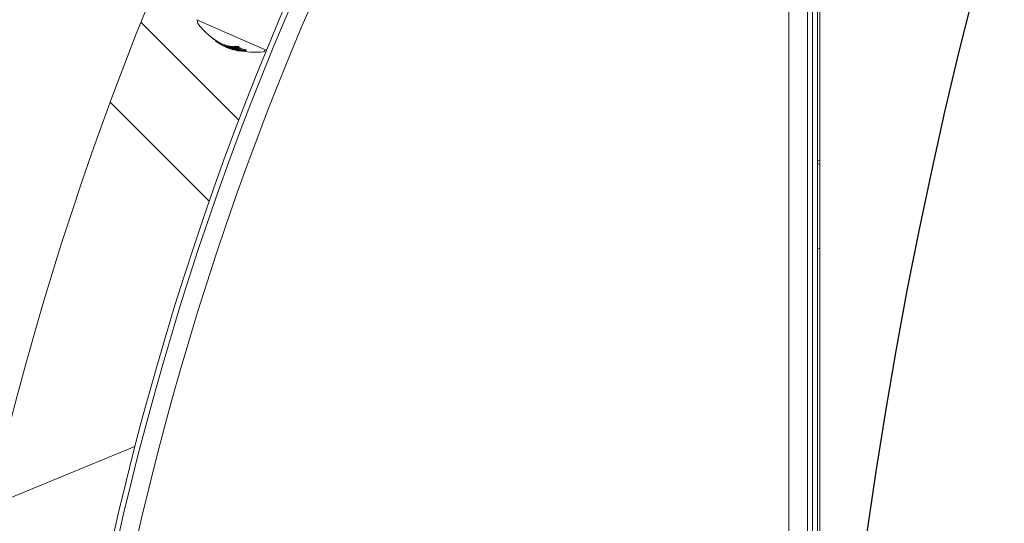
# Model space of a CAD drawing. Units: millimetres. Extents: x -4541 to 6139, y -5619 to 4406.
# Drawn here: x -164 to 38, y -2358 to -2255 of the extents above; entities that cross this region are included whole.
import ezdxf

# ---------------------------------------------------------------- set-up
doc = ezdxf.new("R2010")
doc.units = ezdxf.units.MM
doc.header["$LTSCALE"] = 0.2
doc.header["$MEASUREMENT"] = 0
doc.header["$PDMODE"] = 1
doc.layers.add('HAGS-Dim Plan', color=7, linetype='Continuous', lineweight=100)
doc.layers.add('HAGS-EN1176 Free Space', color=3, linetype='Continuous')
doc.layers.add('HAGS-Plan', color=7, linetype='Continuous')
doc.styles.get("Standard").update_dxf_attribs({"font": 'g13f12d.shx', "height": 300})
doc.dimstyles.new('HAGS - Dim Plan', dxfattribs={"dimtxt": 300, "dimasz": 200, "dimexe": 0.18, "dimexo": 0.0625, "dimgap": 150, "dimtad": 0, "dimlfac": 0.001, "dimrnd": 0.05, "dimzin": 1, "dimdsep": 46, "dimtxsty": 'Standard', "dimblk": 'HAGS - Dim Plan arrow', "dimcen": 0.1, "dimse1": 1, "dimse2": 1, "dimclrd": 1, "dimadec": 0, "dimazin": 0, "dimtfac": 1, "dimtofl": 0, "dimtmove": 0, "dimatfit": 3, "dimfxl": 1, "dimtolj": 1, "dimtzin": 0, "dimarcsym": 0})

# ---------------------------------------------------------------- blocks, each defined once
blk = doc.blocks.new('HAGS - Dim Plan arrow')
at = {"color": 1, "lineweight": 0}
blk.add_lwpolyline([(0, 0, 0, 0.35, 0), (-1, 0, 0.015, 0.015, 0)], format="xyseb", dxfattribs=at)
blk = doc.blocks.new('*D1')
at = {"layer": 'Defpoints', "color": 0, "transparency": 16777216}
for p in [(1500, 2766.12), (-500, -4766.12), (5942.21, -4766.12)]:
    blk.add_point(p, dxfattribs=at)
at = {"layer": 'HAGS-Dim Plan', "color": 1, "lineweight": -2, "transparency": 16777216}
for p, q in [((5942.21, 2566.12), (5942.21, -394.56)), ((5942.21, -4566.12), (5942.21, -1605.44))]:
    blk.add_line(p, q, dxfattribs=at)
at = {"layer": 'HAGS-Dim Plan', "color": 1, "lineweight": -2, "transparency": 16777216, "xscale": 200, "yscale": 200, "zscale": 200}
for p, rotation in [((5942.21, 2766.12), 90), ((5942.21, -4766.12), 270)]:
    blk.add_blockref('HAGS - Dim Plan arrow', p, dxfattribs=dict(at, rotation=rotation))
at = {"layer": 'HAGS-Dim Plan', "color": 0, "transparency": 16777216, "insert": (5942.21, -1000), "char_height": 300, "attachment_point": 5, "rotation": 90}
blk.add_mtext('\\A1;7.55m', dxfattribs=at)
blk = doc.blocks.new('*D2')
at = {"layer": 'Defpoints', "color": 0, "transparency": 16777216}
for p in [(500, 1224.47, 1481), (5448.35, 1224.47), (-500, -3224, 881)]:
    blk.add_point(p, dxfattribs=at)
at = {"layer": 'HAGS-Dim Plan', "color": 1, "lineweight": -2, "transparency": 16777216}
for p, q in [((5448.35, 1024.47), (5448.35, -364.33)), ((5448.35, -3024), (5448.35, -1635.2))]:
    blk.add_line(p, q, dxfattribs=at)
at = {"layer": 'HAGS-Dim Plan', "color": 1, "lineweight": -2, "transparency": 16777216, "xscale": 200, "yscale": 200, "zscale": 200}
for p, rotation in [((5448.35, 1224.47), 90), ((5448.35, -3224), 270)]:
    blk.add_blockref('HAGS - Dim Plan arrow', p, dxfattribs=dict(at, rotation=rotation))
at = {"layer": 'HAGS-Dim Plan', "color": 0, "transparency": 16777216, "insert": (5448.35, -999.76), "char_height": 300, "attachment_point": 5, "rotation": 90}
blk.add_mtext('\\A1;4.45m', dxfattribs=at)
blk = doc.blocks.new('*D3')
at = {"layer": 'Defpoints', "color": 0, "transparency": 16777216}
for p in [(4421.99, 4208.85), (-4540.62, 981), (4421.99, -2346.25)]:
    blk.add_point(p, dxfattribs=at)
at = {"layer": 'HAGS-Dim Plan', "color": 1, "lineweight": -2, "transparency": 16777216}
for p, q in [((-4340.62, 4208.85), (-665.27, 4208.85)), ((4221.99, 4208.85), (546.65, 4208.85))]:
    blk.add_line(p, q, dxfattribs=at)
at = {"layer": 'HAGS-Dim Plan', "color": 1, "lineweight": -2, "transparency": 16777216, "xscale": 200, "yscale": 200, "zscale": 200, "rotation": 180}
blk.add_blockref('HAGS - Dim Plan arrow', (-4540.62, 4208.85), dxfattribs=at)
at = {"layer": 'HAGS-Dim Plan', "color": 1, "lineweight": -2, "transparency": 16777216, "xscale": 200, "yscale": 200, "zscale": 200}
blk.add_blockref('HAGS - Dim Plan arrow', (4421.99, 4208.85), dxfattribs=at)
at = {"layer": 'HAGS-Dim Plan', "color": 0, "transparency": 16777216, "insert": (-59.31, 4208.85), "char_height": 300, "attachment_point": 5}
blk.add_mtext('\\A1;8.95m', dxfattribs=at)
blk = doc.blocks.new('*D4')
at = {"layer": 'Defpoints', "color": 0, "transparency": 16777216}
for p in [(-2632.08, 3641.06), (-2632.08, 986.66, 203.79), (2921.43, -2498.93, 451.27)]:
    blk.add_point(p, dxfattribs=at)
at = {"layer": 'HAGS-Dim Plan', "color": 1, "lineweight": -2, "transparency": 16777216}
for p, q in [((-2432.08, 3641.06), (-460.76, 3641.06)), ((2721.43, 3641.06), (750.11, 3641.06))]:
    blk.add_line(p, q, dxfattribs=at)
at = {"layer": 'HAGS-Dim Plan', "color": 1, "lineweight": -2, "transparency": 16777216, "xscale": 200, "yscale": 200, "zscale": 200, "rotation": 180}
blk.add_blockref('HAGS - Dim Plan arrow', (-2632.08, 3641.06), dxfattribs=at)
at = {"layer": 'HAGS-Dim Plan', "color": 1, "lineweight": -2, "transparency": 16777216, "xscale": 200, "yscale": 200, "zscale": 200}
blk.add_blockref('HAGS - Dim Plan arrow', (2921.43, 3641.06), dxfattribs=at)
at = {"layer": 'HAGS-Dim Plan', "color": 0, "transparency": 16777216, "insert": (144.67, 3641.06), "char_height": 300, "attachment_point": 5}
blk.add_mtext('\\A1;5.55m', dxfattribs=at)

msp = doc.modelspace()

# ---------------------------------------------------------------- linework, layer by layer
at = {"layer": 'HAGS-EN1176 Free Space'}
msp.add_lwpolyline([(2921.753, -1500, -1), (2921.753, -3500), (1000, -3500, -1), (1000, -1500)], format="xyb", close=True, dxfattribs=at)
at = {"layer": 'HAGS-Plan', "lineweight": 0}
for p, q in [((-0.472, -2941), (-0.472, -2059)), ((0, -2940.209), (0, -2059.791)), ((-6.307, -2937), (-6.307, -2063)), ((-6.307, -2937), (-6.307, -2063)), ((-2.538, -2937), (-2.538, -2063)), ((-2.538, -2937), (-2.538, -2063)), ((-1.472, -2937), (-1.472, -2063)), ((-118.868, -2275.849), (-138.891, -2255.826)), ((-127.387, -2255.36), (-127.335, -2255.383)), ((-127.335, -2255.383), (-113.264, -2261.501)), ((-127.204, -2255.44), (-127.306, -2255.676)), ((-124.051, -2259.18), (-124.067, -2259.216)), ((-123.947, -2259.253), (-123.973, -2259.31)), ((-123.577, -2259.504), (-123.616, -2259.594)), ((-122.511, -2260.141), (-122.591, -2260.325)), ((-121.969, -2260.615), (-121.973, -2260.622)), ((-121.81, -2260.449), (-121.89, -2260.632)), ((-121.64, -2260.541), (-121.72, -2260.724)), ((-121.601, -2260.519), (-121.681, -2260.702)), ((-121.521, -2260.769), (-121.523, -2260.774)), ((-121.371, -2260.838), (-121.397, -2260.897)), ((-121.271, -2260.951), (-121.273, -2260.955)), ((-121.101, -2260.876), (-121.11, -2260.897)), ((-120.976, -2260.677), (-121.056, -2260.86)), ((-120.94, -2260.684), (-121.019, -2260.867)), ((-120.882, -2260.942), (-120.886, -2260.953)), ((-120.863, -2261.065), (-120.87, -2261.081)), ((-120.855, -2260.924), (-120.859, -2260.932)), ((-120.817, -2261.09), (-120.824, -2261.105)), ((-120.293, -2260.992), (-120.306, -2261.022)), ((-120.279, -2261.338), (-120.28, -2261.341)), ((-120.157, -2260.777), (-120.237, -2260.96)), ((-120.198, -2261.051), (-120.204, -2261.065)), ((-119.988, -2260.87), (-120.067, -2261.053)), ((-120.005, -2261.304), (-120.054, -2261.416)), ((-119.879, -2260.786), (-119.959, -2260.969)), ((-119.858, -2261.367), (-119.901, -2261.465)), ((-119.788, -2261.01), (-119.793, -2261.023)), ((-119.62, -2261.135), (-119.7, -2261.318)), ((-119.603, -2261.353), (-119.614, -2261.378)), ((-119.507, -2261.505), (-119.521, -2261.538)), ((-119.351, -2261.581), (-119.353, -2261.585)), ((-119.252, -2261.523), (-119.279, -2261.585)), ((-119.187, -2260.979), (-119.205, -2261.022)), ((-119.034, -2260.74), (-119.114, -2260.924)), ((-118.903, -2261.44), (-118.973, -2261.601)), ((-118.865, -2260.834), (-118.945, -2261.017)), ((-118.808, -2261.261), (-118.856, -2261.372)), ((-118.732, -2261.296), (-118.779, -2261.405)), ((-118.673, -2261.479), (-118.739, -2261.632)), ((-118.493, -2261.549), (-118.556, -2261.693)), ((-118.432, -2261.572), (-118.461, -2261.64)), ((-118.284, -2261.667), (-118.288, -2261.676)), ((-118.157, -2261.535), (-118.207, -2261.65)), ((-117.537, -2261.412), (-117.616, -2261.596)), ((-117.353, -2261.473), (-117.433, -2261.656)), ((-113.448, -2261.421), (-113.55, -2261.657)), ((-124.919, -2292.425), (-145.186, -2272.158)), ((-0.472, -2284.038), (0, -2284.234)), ((0, -2284.712), (-0.472, -2284.907)), ((0, -2302.022), (-0.472, -2302.216)), ((-140.119, -2342.55), (-169.732, -2354.774))]:
    msp.add_line(p, q, dxfattribs=at)
for centre, radius, start, end in [((469.884, -2500), 694.356, 143.572112, 180), ((470.356, -2500), 694.356, 143.572112, 180), ((470.356, -2500), 656.356, 143.572112, 180), ((469.373, -2500), 629.5, 143.28497, 180), ((469.373, -2500), 628.434, 143.28497, 180), ((469.373, -2500), 628.434, 143.28497, 180), ((469.373, -2500), 624.665, 143.28497, 180), ((469.373, -2500), 624.665, 143.28497, 180), ((-127.307, -2255.177), 0.2, 216.63821, 246.5), ((-126.939, -2255.835), 0.4, 156.5, 217.40223), ((-115.341, -2246.967), 15, 217.40223, 241.44439), ((-115.421, -2247.151), 15, 245.88468, 246.5), ((-115.421, -2247.151), 15, 246.5, 247.32756), ((-115.421, -2247.151), 15, 251.79122, 252.29507), ((-115.341, -2246.967), 15, 257.74001, 257.99687), ((-115.341, -2246.967), 15, 259.19901, 275.59777), ((-113.917, -2261.498), 0.4, 275.59777, 336.5), ((-113.185, -2261.317), 0.2, 246.5, 264.30925)]:
    msp.add_arc(centre, radius, start, end, dxfattribs=at)
for centre, major_axis, ratio, start_param, end_param in [((-116.262, -2246.785), (-5.963, -13.715), 0.6087614, -0.2441119, -0.2301059), ((-116.884, -2246.514), (-5.842, -13.435), 0.868816, -0.1100766, -0.0753288), ((-115.787, -2246.991), (-5.976, -13.743), 0.7933533, -0.0776838, -0.0612391), ((-116.187, -2246.599), (-5.963, -13.714), 0.6087614, -0.0438621, 0.0402415), ((-115.729, -2247.017), (-5.977, -13.747), 0.7933533, -0.0706942, -0.0681122), ((-115.432, -2247.146), (-5.981, -13.756), 0.9612294, -0.0466556, -0.010323), ((-115.406, -2247.157), (-5.985, -13.754), 0.9612302, -0.0463176, 0.0018268), ((-116.166, -2246.826), (-5.967, -13.724), 0.6087614, 0.0284454, 0.0332493), ((-116.091, -2246.859), (-5.97, -13.73), 0.6087614, 0.02839, 0.040196), ((-115.005, -2247.113), (-5.976, -13.745), 0.7933533, -0.0776721, -0.0614435), ((-114.883, -2247.385), (-5.971, -13.727), 0.7933572, -0.0776513, -0.0614021), ((-115.208, -2247.025), (-5.977, -13.747), 0.9639747, -0.0352397, -0.0333642), ((-116.187, -2246.599), (-5.963, -13.714), 0.6087614, 0.0643951, 0.1345992), ((-114.826, -2247.409), (-5.966, -13.721), 0.7933533, -0.0708258, -0.0685291), ((-116.091, -2246.859), (-5.97, -13.73), 0.6087614, 0.0643223, 0.0709072), ((-115.406, -2247.157), (-5.985, -13.754), 0.9612282, 0.0018637, 0.0626088), ((-115.529, -2247.104), (-5.981, -13.755), 0.6087614, 0.0279912, 0.0797474), ((-114.672, -2247.476), (-5.969, -13.727), 0.5410009, -0.0748353, -0.0476786), ((-115.453, -2247.137), (-5.981, -13.756), 0.6087614, 0.0381882, 0.0698449), ((-114.591, -2247.511), (-5.966, -13.72), 0.5410017, -0.0747002, -0.0427883), ((-114.267, -2247.652), (-5.924, -13.625), 0.7933533, -0.0783583, -0.0619859), ((-114.221, -2247.454), (-5.927, -13.632), 0.7933533, -0.0783149, -0.0752152), ((-116.091, -2246.859), (-5.97, -13.73), 0.6087614, 0.1272374, 0.1344464), ((-116.187, -2246.599), (-5.963, -13.714), 0.6087614, 0.1386405, 0.2229337), ((-114.209, -2247.678), (-5.918, -13.611), 0.7933533, -0.0713992, -0.069081), ((-116.166, -2246.826), (-5.967, -13.724), 0.6087614, 0.1455772, 0.1457919), ((-116.091, -2246.859), (-5.97, -13.73), 0.6087614, 0.1384831, 0.145949), ((-114.673, -2247.476), (-5.969, -13.727), 0.5409658, -0.0264009, -0.0232783), ((-114.592, -2247.511), (-5.966, -13.721), 0.5409658, -0.0363151, -0.0257897), ((-114.673, -2247.476), (-5.969, -13.727), 0.5409658, -0.0232783, 0.0183387), ((-114.592, -2247.511), (-5.966, -13.721), 0.5409658, -0.0257897, 0.0368673), ((-114.083, -2247.732), (-5.904, -13.579), 0.7933533, -0.0478439, 0), ((-114.025, -2247.758), (-5.898, -13.563), 0.7933533, -0.047668, 0), ((-114.623, -2247.498), (-5.965, -13.719), 0.6087614, 0.036399, 0.0609107), ((-113.495, -2247.77), (-5.834, -13.418), 0.7933533, -0.0795706, -0.0629441), ((-116.091, -2246.859), (-5.97, -13.73), 0.6087614, 0.2156811, 0.222678), ((-113.672, -2247.693), (-5.861, -13.48), 0.7933533, -0.0461354, -0.0322206), ((-114.083, -2247.732), (-5.904, -13.579), 0.7933533, 0, 0.0472989), ((-114.547, -2247.531), (-5.962, -13.712), 0.6087614, 0.0617044, 0.0710475), ((-113.338, -2248.056), (-5.793, -13.324), 0.7933533, -0.0801327, -0.0633884), ((-114.025, -2247.758), (-5.898, -13.563), 0.7933533, 0, 0.0471747), ((-116.187, -2246.599), (-5.963, -13.714), 0.6087614, 0.2521314, 0.3390575), ((-113.28, -2248.081), (-5.782, -13.299), 0.7933533, -0.0730791, -0.0707063), ((-116.091, -2246.859), (-5.97, -13.73), 0.6087614, 0.2518408, 0.2591983), ((-113.672, -2247.693), (-5.861, -13.48), 0.7933533, -0.02306, -0.0081443), ((-115.428, -2246.929), (-5.981, -13.755), 0.6087614, 0.2007146, 0.2239416), ((-115.356, -2247.179), (-5.981, -13.756), 0.6087614, 0.1936304, 0.2811234), ((-114.267, -2247.652), (-5.924, -13.625), 0.7933533, 0.0610019, 0.0773658), ((-115.28, -2247.212), (-5.981, -13.755), 0.6087614, 0.2007251, 0.2739214), ((-113.156, -2248.135), (-5.758, -13.243), 0.7933533, -0.0490359, -0.0082899), ((-114.209, -2247.678), (-5.918, -13.611), 0.7933533, 0.0680956, 0.0704063), ((-114.661, -2247.481), (-5.967, -13.723), 0.6087614, 0.1455905, 0.2156693), ((-113.098, -2248.161), (-5.746, -13.216), 0.7933533, -0.0489434, -0.0010791), ((-114.586, -2247.514), (-5.964, -13.716), 0.6087614, 0.1386299, 0.2229165), ((-116.166, -2246.826), (-5.967, -13.724), 0.6087614, 0.3309482, 0.3314486), ((-112.564, -2248.175), (-5.643, -12.978), 0.7933533, -0.0822741, -0.0650809), ((-116.091, -2246.859), (-5.97, -13.73), 0.6087614, 0.3306342, 0.3386596), ((-112.745, -2248.096), (-5.686, -13.078), 0.7933533, -0.0471815, 0), ((-113.098, -2248.161), (-5.746, -13.216), 0.7933533, 0.0062161, 0.0484463), ((-113.156, -2248.135), (-5.758, -13.243), 0.7933533, 0.0134166, 0.048467), ((-113.338, -2248.056), (-5.793, -13.324), 0.7933533, 0.0623821, 0.0791176), ((-112.745, -2248.096), (-5.686, -13.078), 0.7933533, 0, 0.0491133), ((-113.28, -2248.081), (-5.782, -13.299), 0.7933533, 0.0697037, 0.0720627), ((-114.661, -2247.481), (-5.967, -13.723), 0.6087614, 0.2591751, 0.3314797), ((-114.586, -2247.514), (-5.964, -13.716), 0.6087614, 0.2521119, 0.3390307), ((-114.682, -2247.254), (-5.97, -13.731), 0.6087614, 0.3308444, 0.3386387), ((-112.564, -2248.175), (-5.643, -12.978), 0.7933533, 0.0640477, 0.0812317)]:
    msp.add_ellipse(centre, major_axis=major_axis, ratio=ratio, start_param=start_param, end_param=end_param, dxfattribs=at)
at = {"layer": 'HAGS-Plan', "lineweight": 0, "extrusion": (0, 0, -1)}
for centre, major_axis, ratio, start_param, end_param in [((-116.267, -2246.783), (-5.963, -13.714), 0.6087614, -0.0402415, 0.0438621), ((-116.191, -2246.816), (-5.966, -13.722), 0.6087614, -0.0332546, 0.0368724), ((-115.085, -2247.297), (-5.976, -13.745), 0.7933533, 0.0614435, 0.0776721), ((-121.85, -2260.682), (-0.0292, 0.0142), 0.0592807, -0.6781723, -0.1580353), ((-115.143, -2247.271), (-5.978, -13.748), 0.7933533, 0.0683903, 0.0706852), ((-115.313, -2247.197), (-5.979, -13.75), 0.9639747, 0.0052612, 0.0372053), ((-115.288, -2247.208), (-5.977, -13.747), 0.9639747, 0.0099429, 0.0372619), ((-116.267, -2246.783), (-5.963, -13.714), 0.6087614, -0.1345992, -0.0643951), ((-116.191, -2246.816), (-5.966, -13.722), 0.6087614, -0.1275076, -0.0713392), ((-120.588, -2261.158), (1.192, -0.44), 0.046841, -2.4892587, -2.3735554), ((-120.592, -2261.165), (1.094, -0.404), 0.0468429, -2.4946161, -2.3722697), ((-115.671, -2247.042), (-5.98, -13.752), 0.6087614, -0.0771065, -0.0300071), ((-115.595, -2247.075), (-5.98, -13.754), 0.6087614, -0.0819972, -0.0253234), ((-121.349, -2260.855), (-0.204, 0.098), 0.0857063, -4.2552637, -3.7721177), ((-121.311, -2260.865), (-0.26, 0.125), 0.0854064, -4.2603328, -3.7778276), ((-115.308, -2247.2), (-5.979, -13.75), 0.9611083, -0.0750037, -0.0117125), ((-115.281, -2247.209), (-5.978, -13.748), 0.9611083, -0.056458, -0.0144079), ((-114.301, -2247.638), (-5.927, -13.632), 0.7933533, 0.0619516, 0.0783149), ((-114.359, -2247.612), (-5.933, -13.645), 0.7933533, 0.0689109, 0.0712225), ((-116.267, -2246.783), (-5.963, -13.714), 0.6087614, -0.2229337, -0.1386405), ((-114.502, -2247.55), (-5.962, -13.712), 0.5414305, 0.0285883, 0.0757721), ((-114.421, -2247.585), (-5.959, -13.704), 0.5414305, 0.0311043, 0.0758897), ((-116.191, -2246.816), (-5.966, -13.722), 0.6087614, -0.2156844, -0.1456006), ((-114.502, -2247.55), (-5.962, -13.712), 0.5414305, -0.0458053, 0.0285883), ((-114.421, -2247.585), (-5.959, -13.704), 0.5414305, -0.0432625, 0.0311043), ((-113.575, -2247.953), (-5.834, -13.418), 0.7933533, 0.0629441, 0.0795706), ((-113.633, -2247.928), (-5.843, -13.439), 0.7933533, 0.06997, 0.0723162), ((-113.809, -2247.852), (-5.871, -13.498), 0.7933544, 0.0009592, 0.0473074), ((-115.298, -2247.204), (-5.978, -13.749), 0.9573897, -0.0900701, -0.0864506), ((-113.752, -2247.876), (-5.861, -13.48), 0.7933533, 0.0081443, 0.0476983), ((-115.271, -2247.216), (-5.977, -13.746), 0.9573897, -0.1001944, -0.0890402), ((-116.267, -2246.783), (-5.963, -13.714), 0.6087614, -0.3390575, -0.2521314), ((-116.191, -2246.816), (-5.966, -13.722), 0.6087614, -0.3315035, -0.2591934), ((-115.508, -2247.113), (-5.981, -13.755), 0.6087614, -0.273907, -0.2007146), ((-115.432, -2247.146), (-5.981, -13.756), 0.6087614, -0.2811184, -0.193627), ((-113.81, -2247.851), (-5.869, -13.499), 0.7933533, -0.0466638, -0.0060859), ((-114.762, -2247.437), (-5.97, -13.731), 0.6087614, -0.1463889, -0.1384748), ((-113.752, -2247.876), (-5.861, -13.48), 0.7933533, -0.0469317, -0.0131811), ((-114.686, -2247.47), (-5.968, -13.725), 0.6087614, -0.1462846, -0.1455675), ((-113.018, -2247.977), (-5.746, -13.216), 0.7933533, 0.0413468, 0.0435695), ((-112.644, -2248.358), (-5.643, -12.978), 0.7933533, 0.0650809, 0.0822741), ((-112.702, -2248.333), (-5.657, -13.011), 0.7933533, 0.0722737, 0.0746995), ((-112.883, -2248.254), (-5.7, -13.109), 0.7933533, 0, 0.049842), ((-112.824, -2248.28), (-5.686, -13.078), 0.7933533, 0, 0.0501454), ((-114.762, -2247.437), (-5.97, -13.731), 0.6087614, -0.2226645, -0.2168184), ((-113.575, -2247.953), (-5.834, -13.418), 0.7933533, -0.0785626, -0.0619449), ((-113.633, -2247.928), (-5.843, -13.439), 0.7933533, -0.0713104, -0.0690007), ((-112.883, -2248.254), (-5.7, -13.109), 0.7933533, -0.0488123, 0), ((-112.824, -2248.28), (-5.686, -13.078), 0.7933533, -0.0491133, 0), ((-114.762, -2247.437), (-5.97, -13.731), 0.6087614, -0.2589216, -0.2518255), ((-114.762, -2247.437), (-5.97, -13.731), 0.6087614, -0.3386387, -0.3308444), ((-112.644, -2248.358), (-5.643, -12.978), 0.7933533, -0.0812317, -0.0640477), ((-114.686, -2247.47), (-5.968, -13.725), 0.6087614, -0.3314257, -0.3311751), ((-112.702, -2248.333), (-5.657, -13.011), 0.7933533, -0.0736604, -0.0712426)]:
    msp.add_ellipse(centre, major_axis=major_axis, ratio=ratio, start_param=start_param, end_param=end_param, dxfattribs=at)
at = {"layer": 'HAGS-Plan', "lineweight": 0}
for points in [[(-124.237, -2259.045), (-124.184, -2259.097), (-124.126, -2259.151), (-124.062, -2259.206)], [(-122.03, -2260.614), (-122.03, -2260.614), (-122.03, -2260.614), (-122.03, -2260.614)], [(-121.132, -2261.016), (-121.179, -2260.996), (-121.226, -2260.976), (-121.273, -2260.955)], [(-121.068, -2261.039), (-121.082, -2261.033), (-121.096, -2261.027), (-121.11, -2261.021)], [(-118.78, -2261.439), (-118.776, -2261.439), (-118.773, -2261.44), (-118.769, -2261.44)]]:
    msp.add_open_spline(points, degree=3, dxfattribs=at)
for points, knots in [([(-123.616, -2259.594), (-123.597, -2259.625), (-123.569, -2259.659), (-123.494, -2259.735), (-123.448, -2259.776), (-123.392, -2259.821)], [-0.083249254, -0.083249254, -0.083249254, -0.083249254, -0.041624721, -0.041624721, 0, 0, 0, 0]), ([(-123.392, -2259.821), (-123.336, -2259.864), (-123.27, -2259.912), (-123.117, -2260.015), (-123.031, -2260.069), (-122.937, -2260.126)], [-0.080252565, -0.080252565, -0.080252565, -0.080252565, -0.040096272, -0.040096272, 0, 0, 0, 0]), ([(-122.937, -2260.126), (-122.856, -2260.175), (-122.749, -2260.237), (-122.61, -2260.314), (-122.6, -2260.319), (-122.591, -2260.324)], [-0.120076645, -0.120076645, -0.120076645, -0.120076645, -0.049044184, -0.049044184, -0.044144828, -0.044144828, -0.044144828, -0.044144828]), ([(-122.435, -2260.409), (-122.415, -2260.419), (-122.393, -2260.43), (-122.345, -2260.454), (-122.32, -2260.467), (-122.294, -2260.48)], [-0.018468513, -0.018468513, -0.018468513, -0.018468513, -0.009268726, -0.009268726, 0, 0, 0, 0]), ([(-122.419, -2260.418), (-122.404, -2260.426), (-122.385, -2260.436), (-122.362, -2260.448), (-122.339, -2260.459), (-122.312, -2260.473), (-122.284, -2260.487), (-122.279, -2260.49), (-122.273, -2260.493), (-122.268, -2260.496)], [0, 0, 0, 0, 0.455779, 0.455779, 0.455779, 0.9123521, 0.9123521, 0.9123521, 1, 1, 1, 1]), ([(-122.294, -2260.48), (-122.277, -2260.489), (-122.259, -2260.498), (-122.223, -2260.517), (-122.205, -2260.526), (-122.187, -2260.535)], [-0.012144534, -0.012144534, -0.012144534, -0.012144534, -0.006072253, -0.006072253, 0, 0, 0, 0]), ([(-122.268, -2260.496), (-122.256, -2260.502), (-122.244, -2260.508), (-122.219, -2260.521), (-122.206, -2260.527), (-122.194, -2260.533)], [-0.008408172, -0.008408172, -0.008408172, -0.008408172, -0.0042040797, -0.0042040797, 0, 0, 0, 0]), ([(-122.194, -2260.533), (-122.165, -2260.548), (-122.136, -2260.562), (-122.079, -2260.591), (-122.051, -2260.605), (-122.024, -2260.618)], [-0.019391757, -0.019391757, -0.019391757, -0.019391757, -0.009695879, -0.009695879, 0, 0, 0, 0]), ([(-122.187, -2260.535), (-122.154, -2260.551), (-122.122, -2260.568), (-122.059, -2260.599), (-122.027, -2260.615), (-121.996, -2260.63)], [-0.02170767, -0.02170767, -0.02170767, -0.02170767, -0.010853834, -0.010853834, 0, 0, 0, 0]), ([(-121.973, -2260.623), (-121.973, -2260.621), (-121.97, -2260.621), (-121.964, -2260.623), (-121.959, -2260.624), (-121.953, -2260.626), (-121.946, -2260.629)], [0, 0, 0, 0, 0.6064154, 0.6064154, 0.6064154, 1, 1, 1, 1]), ([(-121.951, -2260.637), (-121.957, -2260.634), (-121.962, -2260.631), (-121.97, -2260.625), (-121.972, -2260.624), (-121.973, -2260.623)], [-0.0048684246, -0.0048684246, -0.0048684246, -0.0048684246, -0.0027164204, -0.0027164204, 0, 0, 0, 0]), ([(-121.868, -2260.681), (-121.884, -2260.673), (-121.9, -2260.664), (-121.932, -2260.648), (-121.944, -2260.641), (-121.951, -2260.637)], [-0.0076020589, -0.0076020589, -0.0076020589, -0.0076020589, -0.0042676503, -0.0042676503, 0, 0, 0, 0]), ([(-121.946, -2260.629), (-121.938, -2260.631), (-121.93, -2260.634), (-121.922, -2260.637), (-121.913, -2260.641), (-121.904, -2260.644), (-121.894, -2260.648)], [-0.00510625, -0.00510625, -0.00510625, -0.00510625, 0, 0, 0, 0.005106183, 0.005106183, 0.005106183, 0.005106183]), ([(-121.879, -2260.668), (-121.879, -2260.667), (-121.878, -2260.667), (-121.872, -2260.668), (-121.867, -2260.67), (-121.864, -2260.671)], [-0.003940301, -0.003940301, -0.003940301, -0.003940301, -0.0022207877, -0.0022207877, 0, 0, 0, 0]), ([(-121.827, -2260.695), (-121.836, -2260.691), (-121.845, -2260.687), (-121.862, -2260.677), (-121.869, -2260.674), (-121.873, -2260.672)], [-0.0041378908, -0.0041378908, -0.0041378908, -0.0041378908, -0.0023227608, -0.0023227608, 0, 0, 0, 0]), ([(-121.781, -2260.723), (-121.796, -2260.716), (-121.811, -2260.709), (-121.825, -2260.702), (-121.839, -2260.695), (-121.854, -2260.688), (-121.868, -2260.681)], [-0.005077842, -0.005077842, -0.005077842, -0.005077842, 0, 0, 0, 0.005078026, 0.005078026, 0.005078026, 0.005078026]), ([(-121.864, -2260.671), (-121.858, -2260.673), (-121.851, -2260.676), (-121.844, -2260.678), (-121.837, -2260.681), (-121.829, -2260.684), (-121.821, -2260.687)], [-0.0042070383, -0.0042070383, -0.0042070383, -0.0042070383, 0, 0, 0, 0.0042069757, 0.0042069757, 0.0042069757, 0.0042069757]), ([(-121.755, -2260.731), (-121.767, -2260.725), (-121.78, -2260.719), (-121.792, -2260.713), (-121.804, -2260.707), (-121.816, -2260.701), (-121.827, -2260.695)], [-0.004247713, -0.004247713, -0.004247713, -0.004247713, 0, 0, 0, 0.004247733, 0.004247733, 0.004247733, 0.004247733]), ([(-121.431, -2260.803), (-121.422, -2260.805), (-121.413, -2260.808), (-121.403, -2260.812), (-121.393, -2260.815), (-121.382, -2260.818), (-121.371, -2260.822)], [-0.0041284941, -0.0041284941, -0.0041284941, -0.0041284941, 0, 0, 0, 0.0041283075, 0.0041283075, 0.0041283075, 0.0041283075]), ([(-121.371, -2260.822), (-121.359, -2260.826), (-121.346, -2260.831), (-121.318, -2260.842), (-121.304, -2260.847), (-121.289, -2260.853)], [-0.0096575653, -0.0096575653, -0.0096575653, -0.0096575653, -0.0048454754, -0.0048454754, 0, 0, 0, 0]), ([(-121.365, -2260.84), (-121.358, -2260.842), (-121.35, -2260.844), (-121.343, -2260.847), (-121.335, -2260.849), (-121.327, -2260.852), (-121.319, -2260.855)], [-0.0031485218, -0.0031485218, -0.0031485218, -0.0031485218, 0, 0, 0, 0.0031484415, 0.0031484415, 0.0031484415, 0.0031484415]), ([(-121.319, -2260.855), (-121.313, -2260.857), (-121.306, -2260.859), (-121.291, -2260.865), (-121.284, -2260.868), (-121.277, -2260.871)], [-0.0049763963, -0.0049763963, -0.0049763963, -0.0049763963, -0.0025037329, -0.0025037329, 0, 0, 0, 0]), ([(-121.289, -2260.853), (-121.28, -2260.857), (-121.271, -2260.861), (-121.252, -2260.869), (-121.244, -2260.873), (-121.226, -2260.881), (-121.218, -2260.885), (-121.202, -2260.892), (-121.194, -2260.896), (-121.187, -2260.9)], [-0.011797826, -0.011797826, -0.011797826, -0.011797826, -0.008839838, -0.008839838, -0.005882695, -0.005882695, -0.002954769, -0.002954769, 0, 0, 0, 0]), ([(-121.277, -2260.871), (-121.273, -2260.872), (-121.268, -2260.874), (-121.259, -2260.878), (-121.255, -2260.88), (-121.251, -2260.882)], [-0.0042157746, -0.0042157746, -0.0042157746, -0.0042157746, -0.0017101007, -0.0017101007, 0, 0, 0, 0]), ([(-121.094, -2260.921), (-121.099, -2260.916), (-121.104, -2260.912), (-121.109, -2260.904), (-121.111, -2260.901), (-121.11, -2260.898)], [-0.012161512, -0.012161512, -0.012161512, -0.012161512, -0.006080711, -0.006080711, 0, 0, 0, 0]), ([(-121.11, -2260.898), (-121.109, -2260.893), (-121.101, -2260.891), (-121.088, -2260.891), (-121.075, -2260.891), (-121.055, -2260.894), (-121.032, -2260.899), (-121.029, -2260.899), (-121.026, -2260.9), (-121.023, -2260.901)], [0, 0, 0, 0, 0.471325, 0.471325, 0.471325, 0.9436763, 0.9436763, 0.9436763, 1, 1, 1, 1]), ([(-121.009, -2260.979), (-121.026, -2260.968), (-121.042, -2260.958), (-121.071, -2260.939), (-121.083, -2260.929), (-121.094, -2260.921)], [-0.021932977, -0.021932977, -0.021932977, -0.021932977, -0.010966445, -0.010966445, 0, 0, 0, 0]), ([(-121.014, -2260.937), (-121.013, -2260.934), (-121.007, -2260.932), (-120.998, -2260.932), (-120.988, -2260.933), (-120.975, -2260.935), (-120.958, -2260.938), (-120.956, -2260.939), (-120.954, -2260.939), (-120.952, -2260.94)], [0, 0, 0, 0, 0.4701641, 0.4701641, 0.4701641, 0.9392839, 0.9392839, 0.9392839, 1, 1, 1, 1]), ([(-121.002, -2260.953), (-121.006, -2260.95), (-121.009, -2260.947), (-121.013, -2260.941), (-121.014, -2260.939), (-121.014, -2260.937)], [-0.0086815184, -0.0086815184, -0.0086815184, -0.0086815184, -0.0043407254, -0.0043407254, 0, 0, 0, 0]), ([(-120.926, -2261.006), (-120.941, -2260.996), (-120.956, -2260.987), (-120.981, -2260.969), (-120.992, -2260.961), (-121.002, -2260.953)], [-0.019650253, -0.019650253, -0.019650253, -0.019650253, -0.009825084, -0.009825084, 0, 0, 0, 0]), ([(-120.857, -2260.932), (-120.83, -2260.936), (-120.798, -2260.943), (-120.762, -2260.952), (-120.744, -2260.957), (-120.725, -2260.962), (-120.705, -2260.968)], [0, 0, 0, 0, 0.67329, 0.67329, 0.67329, 1, 1, 1, 1]), ([(-120.782, -2260.972), (-120.767, -2260.974), (-120.75, -2260.977), (-120.707, -2260.987), (-120.685, -2260.993), (-120.67, -2260.998)], [-0.0098837853, -0.0098837853, -0.0098837853, -0.0098837853, -0.0055174648, -0.0055174648, 0, 0, 0, 0]), ([(-120.705, -2260.968), (-120.688, -2260.973), (-120.67, -2260.979), (-120.629, -2260.993), (-120.61, -2261), (-120.597, -2261.005)], [-0.0071826467, -0.0071826467, -0.0071826467, -0.0071826467, -0.0040336463, -0.0040336463, 0, 0, 0, 0]), ([(-120.67, -2260.998), (-120.662, -2261), (-120.653, -2261.003), (-120.633, -2261.01), (-120.624, -2261.013), (-120.618, -2261.016)], [-0.00364581, -0.00364581, -0.00364581, -0.00364581, -0.002036589, -0.002036589, 0, 0, 0, 0]), ([(-120.618, -2261.016), (-120.59, -2261.027), (-120.563, -2261.039), (-120.539, -2261.05), (-120.523, -2261.058), (-120.509, -2261.065), (-120.496, -2261.072)], [0, 0, 0, 0, 0.6106427, 0.6106427, 0.6106427, 1, 1, 1, 1]), ([(-120.597, -2261.005), (-120.559, -2261.021), (-120.522, -2261.037), (-120.488, -2261.053), (-120.467, -2261.063), (-120.447, -2261.073), (-120.428, -2261.083)], [0, 0, 0, 0, 0.6099593, 0.6099593, 0.6099593, 1, 1, 1, 1]), ([(-120.298, -2261.041), (-120.305, -2261.034), (-120.307, -2261.027), (-120.306, -2261.023), (-120.305, -2261.02), (-120.302, -2261.017), (-120.298, -2261.015)], [0, 0, 0, 0, 0.6040692, 0.6040692, 0.6040692, 1, 1, 1, 1]), ([(-120.298, -2261.015), (-120.289, -2261.012), (-120.276, -2261.01), (-120.246, -2261.008), (-120.228, -2261.008), (-120.208, -2261.01)], [-0.019007122, -0.019007122, -0.019007122, -0.019007122, -0.009511289, -0.009511289, 0, 0, 0, 0]), ([(-120.18, -2261.114), (-120.213, -2261.098), (-120.241, -2261.082), (-120.263, -2261.068), (-120.277, -2261.058), (-120.289, -2261.049), (-120.298, -2261.041)], [0, 0, 0, 0, 0.6098961, 0.6098961, 0.6098961, 1, 1, 1, 1]), ([(-120.204, -2261.065), (-120.206, -2261.062), (-120.207, -2261.06), (-120.207, -2261.055), (-120.206, -2261.054), (-120.204, -2261.053)], [-0.0048942888, -0.0048942888, -0.0048942888, -0.0048942888, -0.0026109367, -0.0026109367, 0, 0, 0, 0]), ([(-120.204, -2261.053), (-120.196, -2261.05), (-120.186, -2261.049), (-120.163, -2261.048), (-120.149, -2261.048), (-120.133, -2261.049)], [-0.014561587, -0.014561587, -0.014561587, -0.014561587, -0.007286678, -0.007286678, 0, 0, 0, 0]), ([(-120.116, -2261.119), (-120.14, -2261.108), (-120.161, -2261.096), (-120.178, -2261.085), (-120.188, -2261.078), (-120.197, -2261.071), (-120.204, -2261.065)], [0, 0, 0, 0, 0.6132967, 0.6132967, 0.6132967, 1, 1, 1, 1]), ([(-119.793, -2261.023), (-119.772, -2261.022), (-119.748, -2261.023), (-119.694, -2261.028), (-119.665, -2261.031), (-119.634, -2261.036)], [-0.020759955, -0.020759955, -0.020759955, -0.020759955, -0.010397501, -0.010397501, 0, 0, 0, 0]), ([(-119.719, -2261.062), (-119.703, -2261.062), (-119.685, -2261.062), (-119.645, -2261.066), (-119.623, -2261.068), (-119.6, -2261.072)], [-0.01556092, -0.01556092, -0.01556092, -0.01556092, -0.007793354, -0.007793354, 0, 0, 0, 0]), ([(-119.634, -2261.036), (-119.616, -2261.04), (-119.597, -2261.044), (-119.552, -2261.055), (-119.533, -2261.062), (-119.52, -2261.066)], [-0.0072803964, -0.0072803964, -0.0072803964, -0.0072803964, -0.0040928283, -0.0040928283, 0, 0, 0, 0]), ([(-119.6, -2261.072), (-119.591, -2261.074), (-119.582, -2261.076), (-119.561, -2261.081), (-119.551, -2261.084), (-119.545, -2261.086)], [-0.0037184425, -0.0037184425, -0.0037184425, -0.0037184425, -0.0020750351, -0.0020750351, 0, 0, 0, 0]), ([(-119.545, -2261.086), (-119.516, -2261.096), (-119.489, -2261.107), (-119.464, -2261.118), (-119.449, -2261.125), (-119.435, -2261.132), (-119.422, -2261.139)], [0, 0, 0, 0, 0.618422, 0.618422, 0.618422, 1, 1, 1, 1]), ([(-119.52, -2261.066), (-119.481, -2261.079), (-119.443, -2261.094), (-119.409, -2261.109), (-119.388, -2261.119), (-119.368, -2261.128), (-119.35, -2261.138)], [0, 0, 0, 0, 0.6149143, 0.6149143, 0.6149143, 1, 1, 1, 1]), ([(-119.471, -2261.518), (-119.448, -2261.526), (-119.428, -2261.534), (-119.411, -2261.541), (-119.401, -2261.545), (-119.393, -2261.549), (-119.386, -2261.552)], [0, 0, 0, 0, 0.6264108, 0.6264108, 0.6264108, 1, 1, 1, 1]), ([(-119.382, -2261.559), (-119.388, -2261.559), (-119.397, -2261.559), (-119.422, -2261.556), (-119.438, -2261.553), (-119.449, -2261.551)], [-0.0096997746, -0.0096997746, -0.0096997746, -0.0096997746, -0.005403396, -0.005403396, 0, 0, 0, 0]), ([(-119.408, -2261.527), (-119.376, -2261.538), (-119.348, -2261.549), (-119.325, -2261.558), (-119.312, -2261.564), (-119.3, -2261.57), (-119.291, -2261.574)], [0, 0, 0, 0, 0.623323, 0.623323, 0.623323, 1, 1, 1, 1]), ([(-119.386, -2261.552), (-119.383, -2261.554), (-119.381, -2261.555), (-119.38, -2261.558), (-119.381, -2261.558), (-119.382, -2261.559)], [-0.0036724715, -0.0036724715, -0.0036724715, -0.0036724715, -0.0020484573, -0.0020484573, 0, 0, 0, 0]), ([(-119.283, -2261.587), (-119.293, -2261.588), (-119.312, -2261.587), (-119.336, -2261.584), (-119.347, -2261.582), (-119.359, -2261.58), (-119.372, -2261.578)], [0, 0, 0, 0, 0.6905278, 0.6905278, 0.6905278, 1, 1, 1, 1]), ([(-119.291, -2261.574), (-119.284, -2261.578), (-119.281, -2261.581), (-119.278, -2261.585), (-119.28, -2261.587), (-119.283, -2261.587)], [-0.0092176821, -0.0092176821, -0.0092176821, -0.0092176821, -0.0049407261, -0.0049407261, 0, 0, 0, 0]), ([(-119.2, -2261.048), (-119.205, -2261.041), (-119.207, -2261.035), (-119.207, -2261.022), (-119.203, -2261.017), (-119.199, -2261.013)], [-0.0097248115, -0.0097248115, -0.0097248115, -0.0097248115, -0.0052113572, -0.0052113572, 0, 0, 0, 0]), ([(-119.093, -2261.121), (-119.123, -2261.107), (-119.149, -2261.092), (-119.169, -2261.077), (-119.182, -2261.067), (-119.192, -2261.057), (-119.2, -2261.048)], [0, 0, 0, 0, 0.6051435, 0.6051435, 0.6051435, 1, 1, 1, 1]), ([(-119.199, -2261.013), (-119.188, -2261.006), (-119.174, -2261), (-119.139, -2260.991), (-119.119, -2260.988), (-119.095, -2260.986)], [-0.020446415, -0.020446415, -0.020446415, -0.020446415, -0.010271557, -0.010271557, 0, 0, 0, 0]), ([(-118.992, -2261.61), (-119.033, -2261.599), (-119.073, -2261.587), (-119.11, -2261.575), (-119.132, -2261.567), (-119.154, -2261.56), (-119.173, -2261.553)], [0, 0, 0, 0, 0.6161434, 0.6161434, 0.6161434, 1, 1, 1, 1]), ([(-119.102, -2261.062), (-119.104, -2261.059), (-119.105, -2261.056), (-119.104, -2261.05), (-119.103, -2261.048), (-119.101, -2261.045)], [-0.0057861171, -0.0057861171, -0.0057861171, -0.0057861171, -0.0029174316, -0.0029174316, 0, 0, 0, 0]), ([(-118.973, -2261.601), (-119.003, -2261.593), (-119.033, -2261.584), (-119.059, -2261.576), (-119.075, -2261.57), (-119.091, -2261.565), (-119.105, -2261.56)], [0, 0, 0, 0, 0.6197786, 0.6197786, 0.6197786, 1, 1, 1, 1]), ([(-119.024, -2261.115), (-119.046, -2261.104), (-119.064, -2261.093), (-119.079, -2261.083), (-119.088, -2261.076), (-119.096, -2261.069), (-119.102, -2261.062)], [0, 0, 0, 0, 0.608286, 0.608286, 0.608286, 1, 1, 1, 1]), ([(-119.101, -2261.045), (-119.093, -2261.04), (-119.082, -2261.036), (-119.056, -2261.029), (-119.041, -2261.027), (-119.024, -2261.026)], [-0.015030872, -0.015030872, -0.015030872, -0.015030872, -0.007549152, -0.007549152, 0, 0, 0, 0]), ([(-118.872, -2261.636), (-118.894, -2261.632), (-118.919, -2261.627), (-118.943, -2261.622), (-118.959, -2261.618), (-118.976, -2261.614), (-118.992, -2261.61)], [0, 0, 0, 0, 0.603711, 0.603711, 0.603711, 1, 1, 1, 1]), ([(-118.915, -2261.614), (-118.924, -2261.612), (-118.934, -2261.61), (-118.956, -2261.606), (-118.966, -2261.603), (-118.973, -2261.601)], [-0.0038117319, -0.0038117319, -0.0038117319, -0.0038117319, -0.0021319579, -0.0021319579, 0, 0, 0, 0]), ([(-118.794, -2261.628), (-118.811, -2261.628), (-118.829, -2261.626), (-118.87, -2261.621), (-118.892, -2261.618), (-118.915, -2261.614)], [-0.01622793, -0.01622793, -0.01622793, -0.01622793, -0.008134863, -0.008134863, 0, 0, 0, 0]), ([(-118.728, -2261.654), (-118.748, -2261.653), (-118.77, -2261.651), (-118.818, -2261.645), (-118.845, -2261.641), (-118.872, -2261.636)], [-0.018971351, -0.018971351, -0.018971351, -0.018971351, -0.009483707, -0.009483707, 0, 0, 0, 0]), ([(-118.398, -2261.584), (-118.375, -2261.593), (-118.355, -2261.601), (-118.339, -2261.609), (-118.329, -2261.613), (-118.321, -2261.618), (-118.315, -2261.622)], [0, 0, 0, 0, 0.6369079, 0.6369079, 0.6369079, 1, 1, 1, 1]), ([(-118.315, -2261.633), (-118.323, -2261.636), (-118.334, -2261.638), (-118.36, -2261.64), (-118.376, -2261.641), (-118.393, -2261.641)], [-0.015673437, -0.015673437, -0.015673437, -0.015673437, -0.007867348, -0.007867348, 0, 0, 0, 0]), ([(-118.33, -2261.582), (-118.298, -2261.593), (-118.27, -2261.605), (-118.248, -2261.616), (-118.235, -2261.622), (-118.224, -2261.628), (-118.215, -2261.634)], [0, 0, 0, 0, 0.6280851, 0.6280851, 0.6280851, 1, 1, 1, 1]), ([(-118.315, -2261.622), (-118.313, -2261.624), (-118.311, -2261.626), (-118.311, -2261.63), (-118.313, -2261.632), (-118.315, -2261.633)], [-0.0048700271, -0.0048700271, -0.0048700271, -0.0048700271, -0.0026047793, -0.0026047793, 0, 0, 0, 0]), ([(-118.214, -2261.657), (-118.225, -2261.66), (-118.238, -2261.663), (-118.272, -2261.667), (-118.291, -2261.668), (-118.314, -2261.667)], [-0.020190552, -0.020190552, -0.020190552, -0.020190552, -0.010132571, -0.010132571, 0, 0, 0, 0]), ([(-118.215, -2261.634), (-118.208, -2261.64), (-118.205, -2261.645), (-118.206, -2261.649), (-118.207, -2261.652), (-118.21, -2261.655), (-118.214, -2261.657)], [0, 0, 0, 0, 0.5908775, 0.5908775, 0.5908775, 1, 1, 1, 1]), ([(-117.893, -2261.617), (-117.932, -2261.609), (-117.971, -2261.6), (-118.005, -2261.589), (-118.028, -2261.582), (-118.049, -2261.575), (-118.068, -2261.568)], [0, 0, 0, 0, 0.6050318, 0.6050318, 0.6050318, 1, 1, 1, 1]), ([(-117.87, -2261.599), (-117.898, -2261.593), (-117.925, -2261.586), (-117.95, -2261.578), (-117.966, -2261.574), (-117.981, -2261.568), (-117.995, -2261.563)], [0, 0, 0, 0, 0.606859, 0.606859, 0.606859, 1, 1, 1, 1]), ([(-117.915, -2261.38), (-117.903, -2261.384), (-117.885, -2261.391), (-117.836, -2261.405), (-117.813, -2261.41), (-117.79, -2261.415)], [0, 0, 0, 0, 0.0048964747, 0.0048964747, 0.008713108, 0.008713108, 0.008713108, 0.008713108]), ([(-117.776, -2261.633), (-117.795, -2261.632), (-117.814, -2261.63), (-117.859, -2261.623), (-117.88, -2261.62), (-117.893, -2261.617)], [-0.0074307395, -0.0074307395, -0.0074307395, -0.0074307395, -0.0041590483, -0.0041590483, 0, 0, 0, 0]), ([(-117.813, -2261.606), (-117.822, -2261.606), (-117.832, -2261.605), (-117.853, -2261.602), (-117.863, -2261.6), (-117.87, -2261.599)], [-0.0037707622, -0.0037707622, -0.0037707622, -0.0037707622, -0.0020943017, -0.0020943017, 0, 0, 0, 0]), ([(-117.693, -2261.604), (-117.709, -2261.606), (-117.728, -2261.607), (-117.768, -2261.608), (-117.79, -2261.608), (-117.813, -2261.606)], [-0.015373031, -0.015373031, -0.015373031, -0.015373031, -0.007707784, -0.007707784, 0, 0, 0, 0]), ([(-117.79, -2261.415), (-117.783, -2261.417), (-117.773, -2261.418), (-117.752, -2261.421), (-117.742, -2261.422), (-117.733, -2261.423)], [0, 0, 0, 0, 0.0020938261, 0.0020938261, 0.0037697013, 0.0037697013, 0.0037697013, 0.0037697013]), ([(-117.613, -2261.63), (-117.635, -2261.633), (-117.66, -2261.635), (-117.715, -2261.636), (-117.745, -2261.635), (-117.776, -2261.633)], [-0.020807062, -0.020807062, -0.020807062, -0.020807062, -0.010431584, -0.010431584, 0, 0, 0, 0]), ([(-117.733, -2261.423), (-117.71, -2261.424), (-117.688, -2261.425), (-117.648, -2261.424), (-117.63, -2261.423), (-117.614, -2261.42)], [0, 0, 0, 0, 0.007707734, 0.007707734, 0.015372839, 0.015372839, 0.015372839, 0.015372839])]:
    msp.add_open_spline(points, degree=3, knots=knots, dxfattribs=at)

# ---------------------------------------------------------------- dimensions: what is measured, and where the dimension line sits
at = {"layer": 'HAGS-Dim Plan'}
for base, p1, p2, picture, middle in [((4421.991, 4208.849), (-4540.62, 981), (4421.991, -2346.247), '*D3', (-59.314, 4208.849)), ((-2632.083, 3641.062), (2921.43, -2498.927, 451.275), (-2632.083, 986.662, 203.794), '*D4', (144.673, 3641.062))]:
    dim = msp.add_linear_dim(base=base, p1=p1, p2=p2, dimstyle='HAGS - Dim Plan', override={"dimpost": 'm'}, dxfattribs=at)
    dim.commit()
    dim.dimension.update_dxf_attribs({"geometry": picture, "text_midpoint": middle})
for base, p1, p2, picture, middle in [((5942.207, -4766.124), (1500, 2766.124), (-500, -4766.124), '*D1', (5942.207, -1000)), ((5448.35, 1224.472), (-500, -3224, 881), (500, 1224.472, 1481), '*D2', (5448.35, -999.764))]:
    dim = msp.add_linear_dim(base=base, p1=p1, p2=p2, angle=90, dimstyle='HAGS - Dim Plan', override={"dimpost": 'm'}, dxfattribs=at)
    dim.commit()
    dim.dimension.update_dxf_attribs({"geometry": picture, "text_midpoint": middle})

doc.saveas('drawing.dxf')
